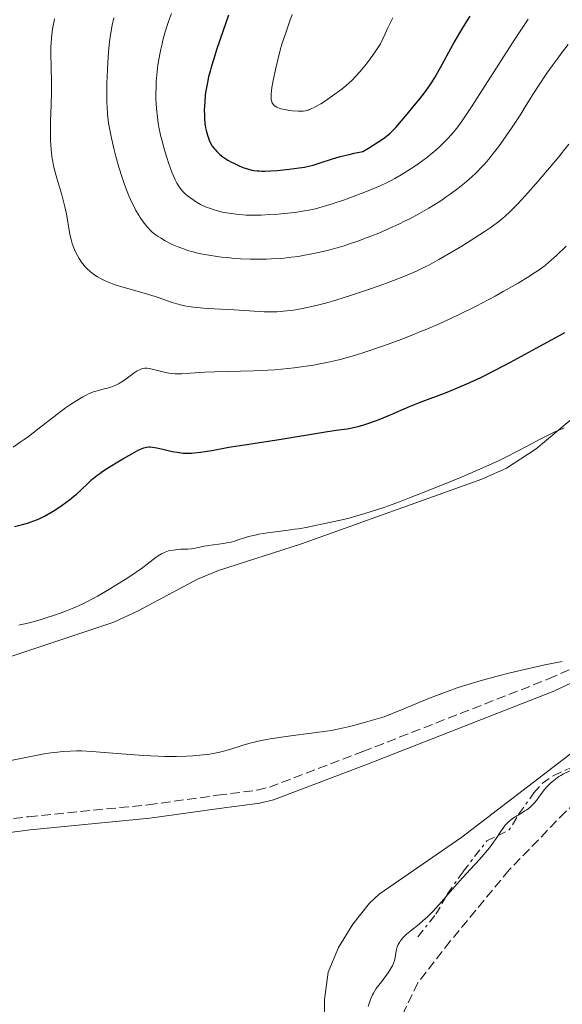
# Model space of a CAD drawing. Units: metres. Extents: x 622302 to 625788, y 4660096 to 4662469.
# Drawn here: x 623603 to 623704, y 4661005 to 4661189 of the extents above; entities that cross this region are included whole.
import ezdxf

# ---------------------------------------------------------------- set-up
doc = ezdxf.new("R2010")
doc.units = ezdxf.units.M
doc.header["$MEASUREMENT"] = 0
doc.linetypes.add('DGN Style 3', pattern=[2.435890702152634, 1.739921930109024, -0.6959687720436097])
doc.linetypes.add('DGN Style 7', pattern=[3.4798438602180486, 1.565929737098122, -0.6959687720436097, 0.5219765790327072, -0.6959687720436097])
for name, color, linetype, lineweight in [('Barranco lineal', 142, 'DGN Style 3', 13), ('Camino', 7, 'DGN Style 3', 0), ('Curva de nivel directora', 30, 'Continuous', 30), ('Curva de nivel intermedia', 30, 'Continuous', 0), ('Escarpado', 30, 'DGN Style 7', 0), ('Línea de cambio de uso (parcela vista)', 92, 'Continuous', 0), ('Margen derecho', 7, 'Continuous', 0)]:
    doc.layers.add(name, color=color, linetype=linetype, lineweight=lineweight)

msp = doc.modelspace()

# ---------------------------------------------------------------- linework, layer by layer
at = {"layer": 'Barranco lineal', "color": 142, "linetype": 'DGN Style 3', "lineweight": 13}
msp.add_polyline3d([(623816.9699999997, 4661049.449999999, 308.8999999999942), (623813.5599999996, 4661049.65, 308.8999999999942), (623808.4600000001, 4661050.609999999, 308.8999999999942), (623803.3399999999, 4661052.26, 308.8999999999942), (623779.9400000004, 4661058.140000001, 308.8999999999942), (623771.9699999997, 4661058.689999999, 308.6699999999983), (623761.4900000002, 4661058.27, 308.429999999993), (623748.3799999999, 4661057.09, 308.429999999993), (623745.6299999999, 4661056.77, 308.1900000000023), (623730.3499999996, 4661053.680000001, 307.7100000000065), (623720.0899999999, 4661050.51, 307.7100000000065), (623708.2199999997, 4661044.529999999, 307.7100000000065), (623704.3399999999, 4661041.32, 307.7100000000065), (623693.7999999998, 4661030.42, 307.7100000000065), (623682.8300000001, 4661017.119999999, 307.7100000000065), (623676.7599999999, 4661009.390000001, 307.2400000000052), (623673.2999999998, 4661002.16, 307.2400000000052)], dxfattribs=at)
at = {"layer": 'Camino', "color": 7, "linetype": 'DGN Style 3', "lineweight": 0}
msp.add_polyline3d([(623542.2399999973, 4661030.239999998, 312.9600000000065), (623555.3700000013, 4661031.800000001, 312.9100000000035), (623579.850000001, 4661036.789999999, 313.3800000000047), (623594.1700000018, 4661039.060000001, 313.679999999993), (623604.2300000001, 4661040.359999999, 313.6399999999995), (623626.5500000007, 4661042.570000002, 313.9400000000024), (623639.4400000009, 4661044.350000003, 314.1499999999942), (623646.8500000006, 4661045.320000002, 314.0399999999937), (623649.1200000015, 4661045.890000001, 314.1499999999942), (623666.5200000001, 4661052.500000001, 314.2599999999948), (623701.1499999977, 4661066.039999999, 314.6499999999944), (623707.2199999985, 4661068.800000002, 314.7599999999948)], dxfattribs=at)
at = {"layer": 'Curva de nivel directora', "color": 30, "linetype": 'Continuous', "lineweight": 30, "flags": 128}
for points, elevation in [([(623641.4799999995, 4661189.859999999), (623640.4899999992, 4661186.960000002), (623639.2799999999, 4661183.37), (623638.7399999991, 4661181.710000002), (623638.2699999998, 4661180.150000001), (623638.0599999996, 4661179.4), (623637.7800000003, 4661178.320000002), (623637.5499999999, 4661177.310000001), (623637.4299999992, 4661176.66), (623637.2300000002, 4661175.439999999), (623637.1499999998, 4661174.87), (623637.0499999992, 4661173.79), (623637, 4661172.810000001), (623636.98, 4661172.210000002), (623637, 4661171.130000001), (623637.0200000001, 4661170.59), (623637.0999999985, 4661169.65), (623637.2199999992, 4661168.84), (623637.3299999987, 4661168.360000002), (623637.5700000002, 4661167.449999999), (623637.8899999997, 4661166.550000001), (623638.0899999986, 4661166.100000001), (623638.3300000001, 4661165.660000001), (623638.4699999986, 4661165.430000001), (623638.7900000005, 4661164.980000001), (623638.9800000006, 4661164.76), (623639.2899999989, 4661164.430000001), (623639.6399999998, 4661164.100000001), (623639.8999999991, 4661163.880000002), (623640.4600000001, 4661163.45), (623641.3799999988, 4661162.830000001), (623642.019999998, 4661162.449999999), (623642.4599999984, 4661162.220000001), (623643.3300000001, 4661161.79), (623644.1799999995, 4661161.440000001), (623644.5999999996, 4661161.289999999), (623645.23, 4661161.100000001), (623645.8600000005, 4661160.949999999), (623646.1899999989, 4661160.890000002), (623646.8499999982, 4661160.810000001), (623647.1900000003, 4661160.779999999), (623647.72, 4661160.75), (623648.2699999998, 4661160.75), (623649.4099999998, 4661160.800000002), (623650.5699999998, 4661160.9), (623652.7800000005, 4661161.140000002)], 350), ([(623652.7800000005, 4661161.140000002), (623654.6799999981, 4661161.340000001), (623655.6300000004, 4661161.49), (623656.6799999987, 4661161.730000001), (623657.2499999986, 4661161.890000001), (623658.5699999996, 4661162.320000002), (623660.8499999995, 4661163.050000001), (623662.2899999989, 4661163.460000002), (623663.980000001, 4661163.880000002), (623664.9299999987, 4661164.09), (623666.5, 4661164.410000001), (623667.5999999996, 4661165.050000001), (623669.35, 4661166.130000001), (623669.8199999993, 4661166.440000001), (623670.6100000005, 4661167), (623671.2599999988, 4661167.51), (623671.6299999997, 4661167.84), (623672.3000000003, 4661168.490000002), (623672.649999999, 4661168.870000001), (623673.3499999986, 4661169.670000001), (623674.7700000001, 4661171.400000001), (623675.51, 4661172.300000002), (623677.1399999994, 4661174.220000002), (623678.0299999992, 4661175.340000002), (623678.6500000004, 4661176.2), (623678.9700000001, 4661176.66), (623679.4599999995, 4661177.42), (623679.949999999, 4661178.24), (623680.9999999995, 4661180.070000002), (623683.3099999985, 4661184.289999999), (623684.6099999994, 4661186.550000001), (623685.8700000001, 4661188.59), (623686.5400000006, 4661189.630000001)], 350), ([(623681.9299999995, 4661119.430000001), (623683.4499999994, 4661120.029999999), (623685.0599999987, 4661120.689999999), (623685.8900000001, 4661121.060000001), (623687.1799999999, 4661121.65), (623688.5299999999, 4661122.289999999), (623691.2999999993, 4661123.690000001), (623694.0399999997, 4661125.15), (623698.8399999986, 4661127.760000002), (623703.1700000004, 4661130.080000001), (623704.1799999984, 4661130.670000002)], 325), ([(623601.6399999994, 4661094.480000001), (623603.0900000001, 4661094.83), (623604.0499999991, 4661095.120000001), (623604.5299999996, 4661095.279999999), (623605.2299999992, 4661095.53), (623605.9099999988, 4661095.810000001), (623606.349999999, 4661096.000000002), (623607.2000000007, 4661096.42), (623608.400000001, 4661097.09), (623609.1499999998, 4661097.550000001), (623610.5199999999, 4661098.480000001), (623611.8699999999, 4661099.470000001), (623612.659999999, 4661100.109999999), (623613.1500000006, 4661100.520000001), (623614.0499999992, 4661101.340000002), (623615.3099999998, 4661102.560000001), (623616.0499999997, 4661103.230000001), (623616.9599999995, 4661103.960000001), (623617.5000000005, 4661104.360000002), (623618.0999999995, 4661104.779999999), (623619.4499999996, 4661105.66), (623620.8799999999, 4661106.550000002), (623621.8199999987, 4661107.11), (623623.4799999995, 4661108.060000001), (623624.7800000003, 4661108.750000001), (623625.3799999994, 4661109.03), (623625.6900000002, 4661109.150000001), (623626.1999999997, 4661109.280000002), (623626.649999999, 4661109.340000001), (623626.8999999993, 4661109.340000001), (623627.3199999996, 4661109.300000001), (623628.1299999986, 4661109.150000001), (623629.2499999985, 4661108.890000002), (623630.9999999986, 4661108.480000001), (623631.8999999994, 4661108.310000001), (623632.6700000005, 4661108.210000004), (623633.0499999983, 4661108.180000001), (623633.6399999984, 4661108.150000002), (623634.5899999985, 4661108.180000001), (623635.1099999992, 4661108.210000004), (623636.2699999993, 4661108.350000001), (623638.359999999, 4661108.680000001), (623641.5800000001, 4661109.250000002), (623643.2499999997, 4661109.529999999), (623650.9599999988, 4661110.690000001), (623659.5399999997, 4661112.15), (623661.5499999991, 4661112.439999999), (623663.5899999997, 4661112.710000002), (623664.5199999996, 4661112.880000002), (623665.8200000006, 4661113.17), (623666.5200000001, 4661113.369999999), (623667.6499999989, 4661113.730000001), (623668.8800000005, 4661114.180000001), (623669.5599999999, 4661114.439999999), (623671.7799999994, 4661115.380000001), (623675.2100000004, 4661116.84), (623677.0900000003, 4661117.600000001), (623679.0799999996, 4661118.36), (623681.9299999995, 4661119.430000001)], 325)]:
    msp.add_lwpolyline(points, dxfattribs=dict(at, elevation=elevation))
at = {"layer": 'Curva de nivel intermedia', "color": 30, "linetype": 'Continuous', "lineweight": 0, "flags": 128}
for points, elevation in [([(623620.1, 4661189.329999999), (623619.8000000003, 4661187.99), (623619.55, 4661186.529999998), (623619.4400000004, 4661185.730000001), (623619.3300000011, 4661184.859999999), (623619.1500000021, 4661182.970000001), (623619.0000000001, 4661180.99), (623618.9300000009, 4661179.67), (623618.8300000003, 4661177.17), (623618.8000000013, 4661174.81), (623618.8300000003, 4661173.5), (623618.8600000015, 4661172.730000001), (623618.950000001, 4661171.390000001), (623619.0600000005, 4661170.25), (623619.1299999999, 4661169.680000001), (623619.2900000007, 4661168.739999999), (623619.6799999997, 4661166.92), (623620.2000000004, 4661164.720000001), (623620.52, 4661163.460000002), (623621.060000001, 4661161.499999999), (623621.6500000011, 4661159.560000001), (623621.9599999995, 4661158.640000001), (623622.2700000004, 4661157.76), (623622.9100000017, 4661156.170000001), (623623.550000001, 4661154.769999999), (623623.9700000011, 4661153.949999998), (623624.2400000016, 4661153.439999999), (623624.7600000004, 4661152.539999999), (623625.0399999997, 4661152.09), (623625.5600000004, 4661151.310000001), (623626.0600000012, 4661150.660000001), (623626.3800000007, 4661150.279999998), (623627.04, 4661149.609999998), (623627.2900000005, 4661149.390000002), (623627.8200000002, 4661148.96), (623628.3900000001, 4661148.550000001), (623628.8000000014, 4661148.289999999), (623629.7000000001, 4661147.76), (623630.7300000006, 4661147.220000001), (623631.3000000003, 4661146.949999998), (623632.2400000015, 4661146.55), (623633.2800000008, 4661146.17)], 340.0000000000001), ([(623630.8399999999, 4661190.179999999), (623630.3200000013, 4661188.659999999), (623629.6500000008, 4661186.52), (623629.280000002, 4661185.17), (623629.1100000021, 4661184.499999999), (623628.8799999997, 4661183.520000001), (623628.6800000007, 4661182.539999999), (623628.5500000011, 4661181.88), (623628.35, 4661180.59), (623628.2600000005, 4661179.949999998), (623628.1199999996, 4661178.689999999), (623628.0200000014, 4661177.439999999), (623627.9800000011, 4661176.630000001), (623627.9400000009, 4661175.029999998), (623627.9600000011, 4661174.159999999), (623628.0500000004, 4661172.46), (623628.2300000014, 4661170.789999999), (623628.3900000001, 4661169.689999999), (623628.5199999998, 4661168.949999999), (623628.8399999995, 4661167.46), (623629.0499999997, 4661166.609999998), (623629.51, 4661164.92), (623630.0000000016, 4661163.289999999), (623630.3400000016, 4661162.279999999), (623630.9600000007, 4661160.539999999), (623631.1700000007, 4661160.02), (623631.5500000007, 4661159.149999999), (623631.8800000015, 4661158.49), (623632.0900000016, 4661158.140000001), (623632.4900000016, 4661157.55), (623632.9200000009, 4661157.029999998), (623633.1500000011, 4661156.77), (623633.54, 4661156.4), (623634.270000001, 4661155.810000001), (623635.0900000012, 4661155.249999999), (623635.5499999995, 4661154.970000001), (623636.3000000005, 4661154.55), (623637.1000000007, 4661154.159999998), (623637.5099999997, 4661153.98), (623637.9299999999, 4661153.819999999), (623638.7900000005, 4661153.52), (623639.6800000002, 4661153.279999998), (623640.2900000003, 4661153.130000001), (623641.5599999998, 4661152.9), (623642.9099999999, 4661152.71), (623643.6299999997, 4661152.640000001), (623644.8000000009, 4661152.569999999), (623646.0999999995, 4661152.539999999), (623646.8000000013, 4661152.55), (623647.55, 4661152.569999999), (623649.1300000004, 4661152.640000001), (623650.770000001, 4661152.750000001), (623651.8500000006, 4661152.84), (623653.8700000012, 4661153.059999999), (623655.6300000004, 4661153.32), (623656.4500000007, 4661153.470000001), (623657.6900000012, 4661153.75), (623658.3400000016, 4661153.92), (623659.7499999999, 4661154.329999999), (623660.8000000003, 4661154.659999999), (623663.1100000015, 4661155.429999999), (623664.9100000008, 4661156.069999999), (623667.4900000002, 4661157.06), (623669.0300000003, 4661157.699999999), (623669.740000001, 4661158.01), (623671.0900000011, 4661158.649999999), (623671.9500000017, 4661159.09), (623672.5100000004, 4661159.389999999)], 345.0000000000001), ([(623653.3500000006, 4661189.970000001), (623652.9500000003, 4661188.779999999), (623652.4200000007, 4661187.3), (623652.1600000013, 4661186.569999998), (623651.6800000007, 4661185.13), (623651.4500000007, 4661184.41), (623651.1300000009, 4661183.289999997), (623650.6600000015, 4661181.54), (623650.2300000001, 4661179.689999999), (623649.7500000017, 4661177.329999999), (623649.5799999996, 4661176.339999998), (623649.4500000001, 4661175.189999999), (623649.4299999999, 4661174.619999999), (623649.4400000012, 4661174.3), (623649.4700000002, 4661174.11), (623649.5400000017, 4661173.770000001), (623649.6600000003, 4661173.46), (623649.7400000006, 4661173.31), (623649.8900000004, 4661173.109999998), (623650.0900000016, 4661172.930000001), (623650.2100000001, 4661172.840000001), (623650.4900000016, 4661172.670000001), (623650.6500000004, 4661172.599999999), (623650.9400000009, 4661172.489999999), (623651.2600000005, 4661172.390000002), (623652.0200000005, 4661172.220000002), (623652.8499999997, 4661172.09), (623653.4199999997, 4661172.020000001), (623654.4900000005, 4661171.939999999), (623655.1200000007, 4661171.939999999), (623655.4200000003, 4661171.96), (623655.8600000006, 4661172.029999999), (623656.3099999998, 4661172.140000001), (623656.54, 4661172.220000002), (623657.0499999997, 4661172.42), (623657.3300000012, 4661172.55), (623657.7800000005, 4661172.789999999), (623658.7100000004, 4661173.320000002), (623659.22, 4661173.640000001), (623660.0300000014, 4661174.17), (623661.3300000001, 4661175.09), (623662.6700000011, 4661176.130000001), (623663.3300000007, 4661176.689999999), (623664.5100000007, 4661177.74), (623665.0899999996, 4661178.319999998), (623665.9900000005, 4661179.28), (623666.9200000003, 4661180.390000001), (623667.4000000008, 4661181.01), (623668.42, 4661182.409999999), (623668.9600000009, 4661183.189999999), (623669.8100000003, 4661184.49), (623670.6600000019, 4661186.350000001), (623671.1800000004, 4661187.449999999), (623672.1300000004, 4661189.340000001)], 355.0000000000001), ([(623609.0500000013, 4661189.170000001), (623608.9200000018, 4661188.489999999), (623608.7200000006, 4661187.269999999), (623608.5000000015, 4661185.59), (623608.4299999999, 4661184.59), (623608.400000001, 4661183.909999999), (623608.3899999998, 4661182.42), (623608.4299999999, 4661180.349999999), (623608.4900000005, 4661177.149999999), (623608.5000000015, 4661175.509999999), (623608.4400000012, 4661173.130000001), (623608.3400000005, 4661170.08), (623608.3099999992, 4661168.59), (623608.3300000017, 4661166.609999998), (623608.3800000009, 4661165.609999999), (623608.5100000005, 4661164.109999999), (623608.6500000014, 4661163.090000001), (623608.7300000017, 4661162.579999999), (623608.8800000015, 4661161.800000001), (623609.0600000003, 4661161.019999999), (623609.4800000006, 4661159.439999999), (623610.4100000004, 4661156.32), (623610.8200000017, 4661154.829999999), (623611.0000000005, 4661154.119999998), (623611.2799999998, 4661152.76), (623611.860000001, 4661149.330000001), (623612.050000001, 4661148.42), (623612.1500000015, 4661148.01), (623612.3600000016, 4661147.240000002), (623612.5300000015, 4661146.760000001), (623612.9100000015, 4661145.84), (623613.3899999999, 4661144.919999998), (623613.6500000014, 4661144.46), (623614.1000000006, 4661143.800000001), (623614.5900000001, 4661143.159999999), (623614.8499999995, 4661142.86), (623615.1199999999, 4661142.569999999), (623615.700000001, 4661142.02), (623616.3300000014, 4661141.53), (623616.7800000006, 4661141.220000001), (623617.0900000012, 4661141.019999998), (623617.7400000017, 4661140.649999999), (623618.1300000007, 4661140.460000002), (623618.9600000001, 4661140.090000001), (623619.8700000019, 4661139.739999999), (623620.5400000003, 4661139.5), (623622.04, 4661139.039999999), (623624.0200000004, 4661138.470000001), (623626.8300000001, 4661137.659999998)], 334.9999999999999), ([(623672.5100000004, 4661159.389999999), (623673.6400000014, 4661160.039999999), (623675.3400000001, 4661161.09), (623676.1900000017, 4661161.66), (623677.4400000012, 4661162.539999999), (623678.6300000004, 4661163.439999999), (623679.2000000003, 4661163.899999999), (623679.7400000012, 4661164.349999999), (623680.7400000005, 4661165.25), (623681.65, 4661166.119999999), (623682.1900000009, 4661166.680000001), (623683.150000002, 4661167.720000001), (623683.9800000014, 4661168.679999999), (623684.4100000005, 4661169.239999999), (623685.1700000004, 4661170.300000001), (623686.780000002, 4661172.730000001), (623694.4100000006, 4661184.66), (623696.3500000008, 4661187.600000001), (623697.35, 4661189.07)], 345.0000000000001), ([(623633.2800000008, 4661146.17), (623633.8399999995, 4661145.980000001), (623634.9000000012, 4661145.679999999), (623635.4700000011, 4661145.539999997), (623636.3600000008, 4661145.34), (623637.8000000003, 4661145.06), (623639.3499999993, 4661144.829999999), (623640.1699999997, 4661144.720000001), (623641.7099999996, 4661144.560000001), (623642.5000000009, 4661144.489999999), (623643.7300000002, 4661144.409999999), (623645.61, 4661144.330000001), (623647.53, 4661144.319999999), (623648.4900000012, 4661144.34), (623649.4500000001, 4661144.369999998), (623651.360000001, 4661144.489999999), (623653.2600000009, 4661144.689999999), (623654.5199999994, 4661144.859999998), (623655.3600000021, 4661144.999999999), (623657.0300000019, 4661145.300000001), (623657.9700000006, 4661145.5), (623659.8600000015, 4661145.949999999), (623661.7500000002, 4661146.470000001), (623663.0199999998, 4661146.850000001), (623663.8700000015, 4661147.130000002), (623665.5800000014, 4661147.71), (623667.3100000013, 4661148.350000001), (623668.1800000009, 4661148.680000001), (623669.4900000007, 4661149.21), (623671.4400000019, 4661150.039999999), (623673.3700000009, 4661150.929999999), (623674.3200000009, 4661151.4), (623675.2599999997, 4661151.869999997), (623677.0999999992, 4661152.849999999), (623678.8499999995, 4661153.859999999), (623679.6100000015, 4661154.319999999), (623681.0599999999, 4661155.24), (623682.0800000015, 4661155.929999999), (623682.8200000012, 4661156.45), (623684.2000000004, 4661157.489999999), (623685.47, 4661158.52), (623686.2600000012, 4661159.199999999), (623686.7599999997, 4661159.65), (623687.6900000017, 4661160.529999999), (623688.6600000019, 4661161.499999999), (623689.12, 4661161.990000002), (623690.0099999997, 4661162.999999999), (623690.5900000008, 4661163.71), (623691.8, 4661165.279999998), (623693.2500000006, 4661167.310000001), (623694.2300000018, 4661168.739999999), (623695.9700000009, 4661171.390000001), (623696.9900000001, 4661173.029999998), (623698.3600000002, 4661175.259999999), (623699.2499999999, 4661176.649999999), (623700.8200000012, 4661179.01), (623701.8000000002, 4661180.390000001), (623702.9000000021, 4661181.899999999), (623703.5000000012, 4661182.689999999), (623704.810000001, 4661184.359999998)], 340.0000000000001), ([(623626.8300000001, 4661137.659999998), (623628.1700000011, 4661137.24), (623629.4100000015, 4661136.81), (623631.020000001, 4661136.25), (623631.8800000015, 4661135.989999999), (623632.8000000002, 4661135.759999999), (623633.2899999997, 4661135.66), (623634.0800000009, 4661135.52), (623634.9500000004, 4661135.399999999), (623636.8200000012, 4661135.220000001), (623638.7999999993, 4661135.090000001), (623642.5400000011, 4661134.909999999), (623648.1300000013, 4661134.529999999), (623649.5700000008, 4661134.509999999), (623650.5000000006, 4661134.539999999), (623651.1199999996, 4661134.569999999), (623652.3500000013, 4661134.679999999), (623653.6100000021, 4661134.84), (623654.2600000001, 4661134.939999999), (623655.2999999995, 4661135.130000001), (623657.0400000007, 4661135.499999999), (623658.8400000001, 4661135.939999999), (623659.8400000014, 4661136.21), (623661.4700000008, 4661136.669999998), (623664.2500000015, 4661137.539999999), (623667.3899999995, 4661138.600000001), (623669.550000001, 4661139.369999998), (623670.9600000014, 4661139.890000001), (623673.5300000019, 4661140.859999999), (623675.6799999999, 4661141.74), (623676.6600000011, 4661142.17), (623678.150000002, 4661142.890000002), (623678.9299999998, 4661143.289999999), (623680.6799999999, 4661144.25), (623683.4600000005, 4661145.859999999), (623684.9700000016, 4661146.77), (623687.2200000001, 4661148.169999998), (623689.3300000001, 4661149.55), (623690.28, 4661150.199999998), (623691.390000001, 4661151.01), (623691.9000000006, 4661151.390000001), (623692.6100000015, 4661151.970000001), (623693.0600000008, 4661152.359999999), (623693.9400000013, 4661153.159999999), (623694.8100000008, 4661154.029999999), (623695.4299999999, 4661154.670000001), (623696.7700000011, 4661156.139999999), (623699.2200000008, 4661158.899999999), (623700.5900000011, 4661160.489999998), (623702.7400000012, 4661163.06), (623704.9400000006, 4661165.779999999)], 334.9999999999999), ([(623626.7699999998, 4661123.92), (623629.5200000012, 4661123.239999999), (623630.4000000019, 4661123.079999999), (623630.850000001, 4661123.029999999), (623631.5799999997, 4661122.980000001), (623632.3799999999, 4661122.970000002), (623632.8200000003, 4661122.980000001), (623634.3400000002, 4661123.069999999), (623637.1100000018, 4661123.250000001), (623638.9500000014, 4661123.32), (623646.1799999999, 4661123.51), (623648.7999999997, 4661123.619999999), (623650.0800000003, 4661123.7), (623651.3400000011, 4661123.800000001), (623653.7200000016, 4661124.050000001), (623655.940000001, 4661124.349999998), (623657.3300000012, 4661124.580000001), (623658.2000000008, 4661124.730000001), (623659.8400000014, 4661125.05), (623661.52, 4661125.42), (623662.3200000002, 4661125.619999997), (623663.8800000004, 4661126.039999999), (623664.950000001, 4661126.359999999), (623667.2700000012, 4661127.100000001), (623669.9900000015, 4661128.039999999), (623671.4599999998, 4661128.57), (623673.770000001, 4661129.429999999), (623676.1300000015, 4661130.339999998), (623677.3000000004, 4661130.819999999), (623678.4699999995, 4661131.3), (623680.7699999993, 4661132.300000001), (623683.0500000014, 4661133.34), (623684.5800000003, 4661134.069999999), (623687.6600000004, 4661135.600000001), (623688.8300000017, 4661136.21), (623691.1600000008, 4661137.46), (623692.6800000007, 4661138.289999999), (623695.4800000014, 4661139.890000001), (623697.2699999996, 4661140.970000002), (623698.7300000013, 4661141.91), (623699.3600000016, 4661142.34), (623700.4900000005, 4661143.180000001), (623701.1800000012, 4661143.749999999), (623701.6399999993, 4661144.149999999), (623702.5900000016, 4661145.02), (623704.4199999998, 4661146.779999998)], 330.0000000000001), ([(623601.3900000014, 4661109.300000001), (623602.6900000002, 4661110.180000001), (623603.420000001, 4661110.699999998), (623604.2200000011, 4661111.289999999), (623605.9300000012, 4661112.609999999), (623609.5099999995, 4661115.380000001), (623611.1400000014, 4661116.599999999), (623611.880000001, 4661117.130000001), (623613.1999999998, 4661117.989999999), (623614.3200000019, 4661118.65), (623614.9800000013, 4661118.99), (623615.3900000004, 4661119.189999999), (623616.1400000014, 4661119.5), (623616.5300000003, 4661119.640000001), (623617.25, 4661119.869999999), (623617.8800000004, 4661120.039999999), (623618.6100000013, 4661120.199999999), (623618.9300000009, 4661120.279999998), (623619.5400000011, 4661120.449999998), (623619.8899999998, 4661120.57), (623620.5100000012, 4661120.84), (623621.1400000014, 4661121.17), (623621.5100000004, 4661121.4), (623622.1800000009, 4661121.850000001), (623623.9100000008, 4661123.109999999), (623624.4900000021, 4661123.49), (623624.7500000013, 4661123.640000001), (623625.0000000016, 4661123.77), (623625.4500000009, 4661123.939999999), (623625.870000001, 4661124.009999999), (623626.1500000005, 4661124.009999999), (623626.3499999995, 4661123.99), (623626.7699999998, 4661123.92)], 330.0000000000001), ([(623602.4300000007, 4661076.050000001), (623604.3700000009, 4661076.529999998), (623606.4100000015, 4661077.099999999), (623607.3100000002, 4661077.38), (623609.0600000003, 4661077.939999999), (623610.2899999997, 4661078.359999999), (623611.1300000001, 4661078.67), (623612.6900000002, 4661079.300000001), (623614.1200000008, 4661079.949999998), (623615.0700000008, 4661080.42), (623617.0700000012, 4661081.509999999), (623619.3300000011, 4661082.82), (623620.5, 4661083.529999999), (623622.2300000022, 4661084.609999998), (623623.8400000016, 4661085.659999999), (623624.55, 4661086.149999999), (623625.2000000007, 4661086.609999999), (623626.3099999991, 4661087.439999999), (623627.99, 4661088.739999999), (623628.6800000007, 4661089.220000001), (623629.0100000015, 4661089.41), (623629.6700000009, 4661089.71), (623630.3200000013, 4661089.929999999), (623630.7599999994, 4661090.029999999), (623631.62, 4661090.149999999), (623632.6000000013, 4661090.219999999), (623633.9199999999, 4661090.279999999), (623634.5700000004, 4661090.34), (623635.5600000008, 4661090.499999999), (623636.9800000022, 4661090.779999998), (623637.7800000003, 4661090.92), (623640.5800000008, 4661091.300000001), (623641.5199999996, 4661091.470000001), (623641.98, 4661091.58), (623642.4200000004, 4661091.699999999), (623643.2699999998, 4661091.970000001), (623644.5000000013, 4661092.380000001), (623645.2000000009, 4661092.589999998), (623646.4300000003, 4661092.890000001), (623647.15, 4661093.02), (623648.7300000003, 4661093.270000001), (623652.1600000013, 4661093.720000001), (623653.7999999997, 4661093.949999999), (623654.5599999996, 4661094.07), (623655.9600000011, 4661094.32), (623659.7100000017, 4661095.099999999), (623662.3800000006, 4661095.659999999), (623663.980000001, 4661096.039999999), (623665.8499999995, 4661096.560000001), (623666.9100000013, 4661096.88), (623668.0600000002, 4661097.249999999), (623670.5999999993, 4661098.109999999), (623673.3399999996, 4661099.100000001), (623675.2100000004, 4661099.800000002), (623678.9100000019, 4661101.240000002), (623682.7400000008, 4661102.779999998), (623685.0300000019, 4661103.74), (623688.8899999998, 4661105.409999999), (623691.8100000012, 4661106.739999999), (623693.15, 4661107.390000001), (623695.3300000017, 4661108.51), (623697.0400000014, 4661109.42), (623699.4800000001, 4661110.710000001), (623700.6700000014, 4661111.33), (623702.320000001, 4661112.130000001), (623703.0300000019, 4661112.449999998), (623703.6599999999, 4661112.71), (623704.0399999998, 4661112.849999998)], 319.9999999999999), ([(623597.7900000005, 4661050.240000002), (623604.010000001, 4661051.479999999), (623606.8000000005, 4661051.990000002), (623608.3800000009, 4661052.25), (623609.1000000006, 4661052.349999999), (623610.1100000008, 4661052.469999999), (623610.7500000001, 4661052.529999999), (623611.9900000007, 4661052.599999999), (623613.2400000001, 4661052.619999999), (623614.1000000006, 4661052.61), (623616.0000000005, 4661052.519999999), (623619.9099999999, 4661052.230000001), (623625.6699999999, 4661051.779999998), (623628.3800000012, 4661051.630000001), (623629.6200000017, 4661051.579999999), (623631.8300000001, 4661051.57), (623633.7400000012, 4661051.62), (623634.860000001, 4661051.689999999), (623636.7899999999, 4661051.880000002), (623638.0199999993, 4661052.039999999), (623638.5800000003, 4661052.140000001), (623639.6399999998, 4661052.349999999), (623640.3300000007, 4661052.51), (623641.7499999999, 4661052.909999999), (623644.2199999997, 4661053.679999999), (623645.6900000004, 4661054.109999999), (623647.3500000011, 4661054.519999999), (623648.2699999998, 4661054.710000001), (623649.250000001, 4661054.880000001), (623651.35, 4661055.21), (623653.5500000016, 4661055.5), (623656.4900000008, 4661055.86), (623657.8900000001, 4661056.039999999), (623659.6900000017, 4661056.289999999), (623660.6100000005, 4661056.449999998), (623662.1000000011, 4661056.74), (623663.810000001, 4661057.13), (623664.7800000012, 4661057.369999998), (623667.0200000008, 4661057.970000001), (623668.3100000005, 4661058.33), (623670.5000000009, 4661058.970000002), (623673.8499999993, 4661060.369999998), (623678.940000001, 4661062.449999999), (623680.2500000009, 4661062.970000001), (623682.4000000011, 4661063.789999999), (623684.1199999999, 4661064.4), (623685.1100000001, 4661064.720000001), (623686.9600000009, 4661065.279999999), (623688.4200000004, 4661065.689999998), (623691.5600000008, 4661066.550000001), (623693.9800000016, 4661067.17), (623697.4500000007, 4661068.010000001), (623700.4700000002, 4661068.67), (623703.7000000001, 4661069.329999999)], 315.0000000000001), ([(623695.4760651218, 4661040.67073113), (623696.2800000015, 4661041.15), (623696.7400000021, 4661041.45), (623697.0700000006, 4661041.66), (623697.6300000015, 4661042.09), (623698.100000001, 4661042.519999999), (623698.3800000004, 4661042.8), (623698.8699999999, 4661043.37), (623699.3500000006, 4661044.020000001), (623699.9900000019, 4661044.91), (623700.3499999996, 4661045.380000002), (623700.990000001, 4661046.079999999), (623701.4600000004, 4661046.539999999), (623701.7900000013, 4661046.83), (623702.4400000017, 4661047.369999998), (623703.0800000011, 4661047.84), (623703.4000000006, 4661048.05), (623703.9300000003, 4661048.350000001), (623704.8300000011, 4661048.789999999), (623707.1199999999, 4661049.779999998), (623707.9300000013, 4661050.17), (623708.3200000002, 4661050.390000001), (623708.5197318047, 4661050.502669222)], 310), ([(623691.7187672112, 4661036.851531887), (623692.2300000014, 4661037.63), (623692.6500000015, 4661038.230000001), (623693.0800000008, 4661038.77), (623693.310000001, 4661039.020000001), (623693.6700000009, 4661039.369999999), (623693.9200000013, 4661039.59), (623694.4400000019, 4661039.999999999), (623695.24, 4661040.529999998), (623695.4760651218, 4661040.67073113)], 310), ([(623681.9894117644, 4661025.403529411), (623683.2300000003, 4661026.839999998), (623684.52, 4661028.32), (623686.5300000017, 4661030.509999999), (623688.2599999995, 4661032.38), (623689.0599999997, 4661033.279999998), (623689.7800000017, 4661034.140000001), (623690.1200000015, 4661034.55), (623690.5700000006, 4661035.150000001), (623691.3500000008, 4661036.289999999), (623691.7187672112, 4661036.851531887)], 310), ([(623667.5300000004, 4661004.929999999), (623667.8900000004, 4661006.050000001), (623668.0900000016, 4661006.59), (623668.3399999995, 4661007.140000001), (623668.4900000015, 4661007.42), (623668.7400000019, 4661007.849999999), (623669.0400000014, 4661008.310000001), (623669.740000001, 4661009.27), (623670.7500000013, 4661010.58), (623671.2200000007, 4661011.230000001), (623671.640000001, 4661011.84), (623671.8100000008, 4661012.140000001), (623672.040000001, 4661012.56), (623672.1600000017, 4661012.83), (623672.3499999995, 4661013.34), (623672.5300000005, 4661014.050000001), (623672.7400000006, 4661015.32), (623672.8600000013, 4661015.850000001), (623672.9400000018, 4661016.109999999), (623673.1100000016, 4661016.51), (623673.3300000007, 4661016.91), (623673.4600000003, 4661017.12), (623673.78, 4661017.539999999), (623673.97, 4661017.759999999), (623674.3000000007, 4661018.099999999), (623674.6900000019, 4661018.45), (623675.5900000005, 4661019.199999998), (623677.0099999999, 4661020.34), (623677.7699999998, 4661020.989999999), (623678.57, 4661021.699999999), (623678.9600000011, 4661022.08), (623679.5600000002, 4661022.679999999), (623680.7600000005, 4661023.98)], 310), ([(623680.7600000005, 4661023.98), (623681.9894117644, 4661025.403529411)], 310)]:
    msp.add_lwpolyline(points, dxfattribs=dict(at, elevation=elevation))
at = {"layer": 'Escarpado', "color": 30, "linetype": 'DGN Style 7', "lineweight": 0, "extrusion": (0.4209736520927136, -0.5907699651400559, 0.6883109998628093), "elevation": -2490827.736821958, "flags": 128}
msp.add_lwpolyline([(3212822.627354406, 2363853.620607308), (3212824.851732147, 2363853.045488809), (3212827.90361311, 2363854.971556801)], dxfattribs=at)
at = {"layer": 'Escarpado', "color": 30, "linetype": 'DGN Style 7', "lineweight": 0}
for points in [[(623695.4760651218, 4661040.67073113, 313.4272000000055), (623695.5900000009, 4661040.859999999, 313.520000000004), (623698.4200000007, 4661044.8, 314.1100000000006), (623700.0000000009, 4661046.579999999, 314.1799999999931), (623702.0999999997, 4661048.06, 314.0899999999966), (623704.8400000001, 4661049.289999999, 313.9900000000052), (623707.2899999998, 4661049.930000001, 314.0399999999937), (623708.5197318047, 4661050.502669222, 314.1244000000006)], [(623681.9894117644, 4661025.403529411, 312.4159000000073), (623682.3000000005, 4661025.96, 312.5000000000001), (623685.2400000021, 4661030.150000001, 312.4100000000035), (623689.650000002, 4661035.869999998, 312.8699999999953), (623691.7187672112, 4661036.851531887, 312.4471999999951)], [(623676.7999999997, 4661017.96, 309.6100000000006), (623680.11, 4661022.16, 311.570000000007), (623681.3400000016, 4661024.239999999, 312.2400000000052), (623681.9894117644, 4661025.403529411, 312.4159000000073)]]:
    msp.add_polyline3d(points, dxfattribs=at)
at = {"layer": 'Línea de cambio de uso (parcela vista)', "color": 92, "linetype": 'Continuous', "lineweight": 0}
for points in [[(623598.2800000003, 4661069.34, 317.8399999999965), (623620.1399999997, 4661076.640000001, 317.9499999999971), (623624.6600000003, 4661078.75, 318.5599999999977), (623635.7100000001, 4661084.66, 318.8800000000047), (623639.6500000004, 4661086.300000001, 318.9799999999959), (623655.0999999996, 4661091.230000001, 319.3600000000006), (623688.7100000001, 4661103.32, 319.6000000000058), (623693.2699999996, 4661105.380000001, 319.5899999999965), (623698.8200000003, 4661108.970000001, 319.8899999999995), (623706.5199999996, 4661115.4, 320.4600000000065), (623719.1299999999, 4661127.480000001, 321.3300000000018), (623726.5300000003, 4661134.34, 321.4100000000035), (623733.5999999996, 4661141.380000001, 322.0800000000018), (623737.1299999999, 4661145.66, 322.5500000000029), (623747.6500000004, 4661161.109999999, 324.1300000000047), (623755.1799999997, 4661173.230000001, 324.820000000007), (623758.5099999999, 4661179.92, 324.820000000007), (623766.7100000001, 4661199.91, 325.570000000007)], [(623725.4600000001, 4661074.77, 314.6600000000035), (623724.8799999999, 4661070.619999999, 314.6300000000047), (623724.1100000005, 4661068.26, 314.6600000000035), (623722.6299999999, 4661065.92, 314.5800000000018), (623719.7100000001, 4661062.76, 314.6100000000006), (623710.5, 4661056.130000001, 313.7299999999959), (623684.9500000002, 4661036.529999999, 313.8099999999977), (623669.5899999999, 4661025.9, 313.070000000007), (623667.7400000002, 4661024.220000001, 313.1199999999953), (623664.6600000003, 4661020.300000001, 313.0599999999977), (623662, 4661015.930000001, 313.4700000000012), (623660.04, 4661011.369999999, 313.6600000000035), (623659.4000000004, 4661006.279999999, 313.6699999999983), (623659.3799999999, 4660998.74, 313.3600000000006)]]:
    msp.add_polyline3d(points, dxfattribs=at)
at = {"layer": 'Margen derecho', "color": 7, "linetype": 'Continuous', "lineweight": 0}
msp.add_polyline3d([(623526.6900000017, 4661026.199999999, 312.7100000000065), (623531.399999999, 4661026.430000001, 312.6499999999941), (623555.7699999991, 4661029.320000002, 312.7700000000041), (623580.2899999992, 4661034.330000003, 313.1699999999983), (623594.5300000017, 4661036.580000003, 313.2799999999988), (623604.5100000016, 4661037.88, 313.4900000000052), (623626.8500000001, 4661040.090000001, 313.6199999999955), (623639.7800000006, 4661041.870000003, 313.8099999999978), (623647.3099999987, 4661042.86, 313.8999999999943), (623649.859999999, 4661043.500000002, 313.9900000000053), (623667.4200000009, 4661050.16, 314.0800000000018), (623702.1299999988, 4661063.739999999, 314.4700000000012), (623725.4599999996, 4661074.77, 314.6600000000035)], dxfattribs=at)

doc.saveas('drawing.dxf')
